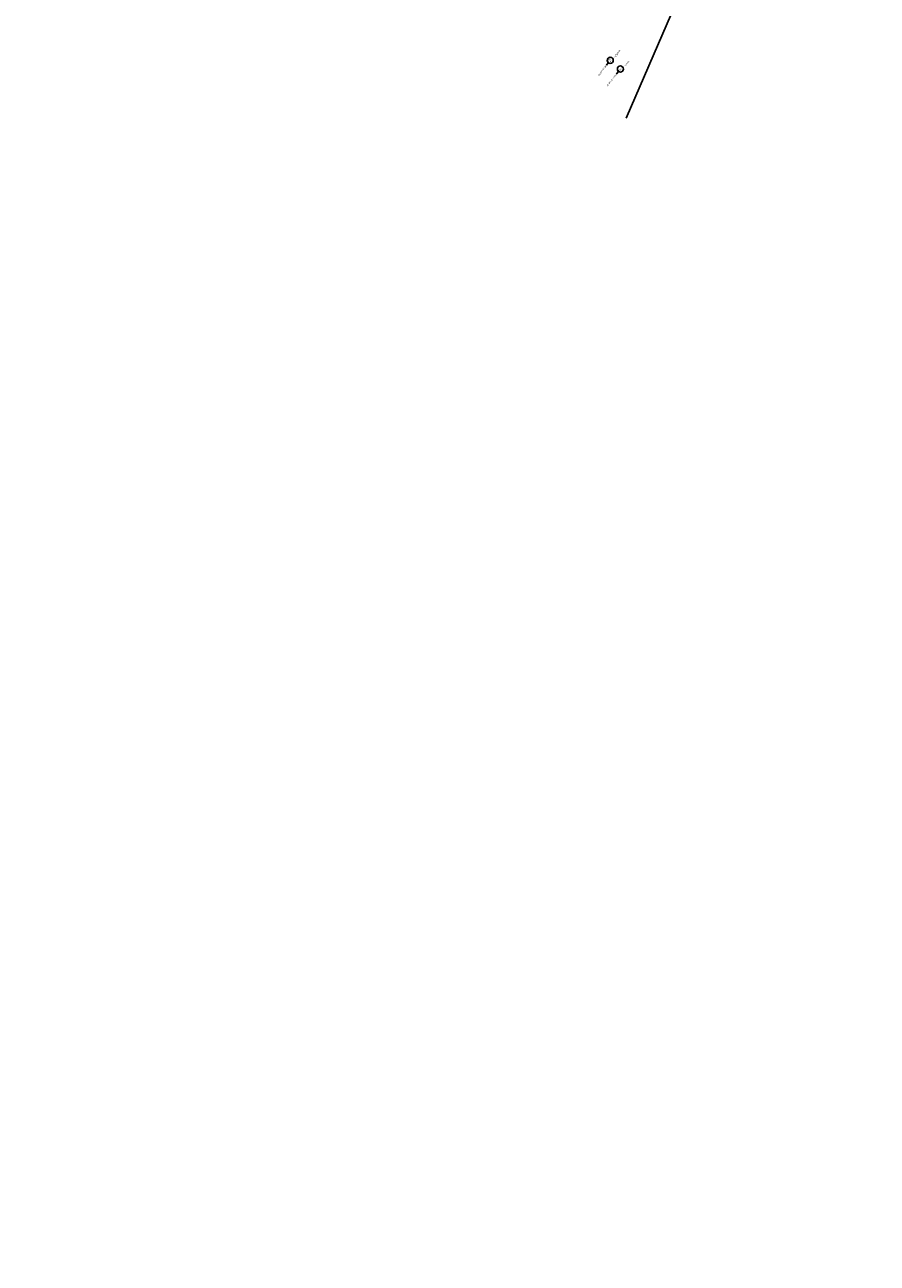
# Model space of a CAD drawing. Units: metres. Extents: x 0 to 182183, y 0 to 1682046.
# Drawn here: x 180760 to 181595, y 1678761 to 1679975 of the extents above; entities that cross this region are included whole.
import ezdxf
from ezdxf.enums import TextEntityAlignment as Align

# ---------------------------------------------------------------- set-up
doc = ezdxf.new("R2010")
doc.units = ezdxf.units.M
doc.header["$LTSCALE"] = 5
doc.header["$PDMODE"] = 2
doc.header["$PDSIZE"] = -0.5
for name, color, linetype in [('borda_zxf', 2, 'Continuous'), ('PIS', 7, 'Continuous'), ('RAMO DT1', 6, 'Continuous')]:
    doc.layers.add(name, color=color, linetype=linetype)
doc.styles.add('eixo', font='romans.shx')
doc.styles.add('L50', font='romans.shx', dxfattribs={"height": 1})
doc.dimstyles.new('Linea', dxfattribs={"dimtxt": 1.25, "dimasz": 1, "dimexe": 0.2, "dimexo": 0.01, "dimgap": 0.5, "dimtad": 3, "dimtih": 1, "dimtoh": 1, "dimdec": 3, "dimzin": 0, "dimdsep": 46, "dimtxsty": 'L50', "dimcen": 0.09, "dimclrd": 256, "dimclre": 256, "dimclrt": 256, "dimaunit": 1, "dimadec": 4, "dimazin": 0, "dimtfac": 1, "dimtdec": 3, "dimtofl": 0, "dimtmove": 2, "dimatfit": 2, "dimfxl": 0, "dimtolj": 1, "dimtzin": 0, "dimlwd": -1, "dimlwe": -1, "dimarcsym": 0})

# ---------------------------------------------------------------- blocks, each defined once
blk = doc.blocks.new('*D375')
at = {"layer": 'Defpoints', "color": 0}
for p in [(181775, 1680375), (181779.4, 1680367.7), (0, 0)]:
    blk.add_point(p, dxfattribs=at)
at = {"layer": 'RAMO DT1'}
for p, q in [((181775, 1680375), (181775, 1680371.7)), ((181775, 1680371.7), (181779.4, 1680369.7)), ((181779.4, 1680369.7), (181779.4, 1680358.6))]:
    blk.add_line(p, q, dxfattribs=at)
at = {"layer": 'RAMO DT1', "insert": (181778.4, 1680362.9), "char_height": 1, "attachment_point": 5, "rotation": 90, "style": 'L50'}
blk.add_mtext('\\A1;181775.000', dxfattribs=at)
blk = doc.blocks.new('*D376')
at = {"layer": 'Defpoints', "color": 0}
for p in [(181775, 1680375), (181779.4, 1680371.2), (0, 0)]:
    blk.add_point(p, dxfattribs=at)
at = {"layer": 'RAMO DT1'}
for p, q in [((181775, 1680375), (181777, 1680375)), ((181777, 1680375), (181777.4, 1680371.2)), ((181777.4, 1680371.2), (181789.5, 1680371.2))]:
    blk.add_line(p, q, dxfattribs=at)
at = {"layer": 'RAMO DT1', "insert": (181784.7, 1680372.2), "char_height": 1, "attachment_point": 5, "style": 'L50'}
blk.add_mtext('\\A1;1680375.000', dxfattribs=at)

msp = doc.modelspace()

# ---------------------------------------------------------------- linework, layer by layer
at = {"layer": 'borda_zxf'}
msp.add_lwpolyline([(181349.08744, 1679883.77644), (181415.89923, 1680037.86392), (181459.22821, 1680098.64028), (181580.96487, 1680180.79557)], dxfattribs=at)
at = {"layer": 'PIS', "color": 5}
for p, q in [((181331.67701, 1679938.05113, -49.76753), (181329.84248, 1679935.67742, -49.76753)), ((181341.68973, 1679929.56314, 283629.20295), (181339.8552, 1679927.18943, 283629.20295))]:
    msp.add_line(p, q, dxfattribs=at)
for centre in [(181333.51153, 1679940.42485, -49.76753), (181343.52425, 1679931.93685, 283629.20295)]:
    msp.add_circle(centre, 3, dxfattribs=at)

# ---------------------------------------------------------------- texts
at = {"layer": 'PIS', "color": 5, "style": 'eixo'}
for s, p in [('PC1', (181332.5693, 1679941.09545, -49.76753)), ('PP', (181333.9693, 1679939.79856, -49.76753)), ('PCD3', (181343.83097, 1679931.98127, 283629.20295))]:
    msp.add_text(s, height=1.5, rotation=232.30134354, dxfattribs=at).set_placement(p, align=Align.MIDDLE_CENTER)
for s, p in [('R=595,50', (181338.46225, 1679942.93358, -232948.07534)), ('R=590', (181348.73007, 1679934.47623, 283629.20295))]:
    msp.add_text(s, height=1.5, rotation=232.30134354, dxfattribs=at).set_placement(p, align=Align.TOP_RIGHT)
for s, p in [('RE1:0+000.00', (181329.84248, 1679935.67742, -49.76753)), ('RDT3= 0+138.19', (181339.8552, 1679927.18943, 283629.20295))]:
    msp.add_text(s, height=1.5, rotation=232.30134354, dxfattribs=at).set_placement(p, align=Align.MIDDLE_LEFT)

# ---------------------------------------------------------------- dimensions: what is measured, and where the dimension line sits
at = {"layer": 'RAMO DT1'}
for offset, dtype, picture, middle in [((4.36298, -7.25707), 1, '*D375', (181778.36298, 1680362.93341)), ((4.3888358311, -3.7581811401), 0, '*D376', (181784.6745501168, 1680372.2418188599))]:
    dim = msp.add_ordinate_dim(feature_location=(181775, 1680375), offset=offset, dtype=dtype, origin=(0, 0), dimstyle='Linea', dxfattribs=at)
    dim.commit()
    dim.dimension.update_dxf_attribs({"geometry": picture, "text_midpoint": middle})

doc.saveas('drawing.dxf')
